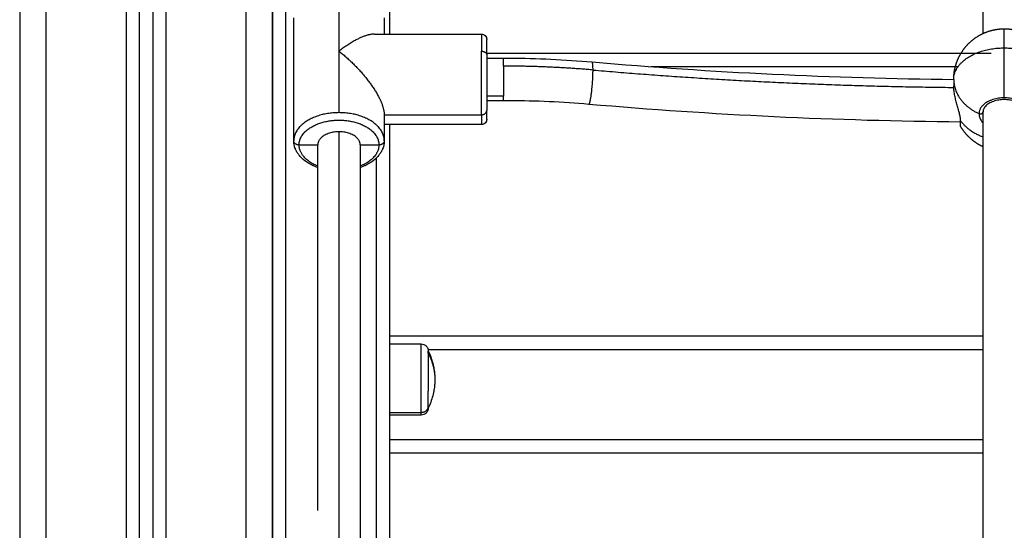
# Model space of a CAD drawing. Units: millimetres. Extents: x -5.1 to 7.5, y 0 to 13.7.
# Drawn here: x -2.6 to -2.2, y 9 to 9.2 of the extents above; entities that cross this region are included whole.
import ezdxf

# ---------------------------------------------------------------- set-up
doc = ezdxf.new("R2010")
doc.units = ezdxf.units.MM
doc.layers.add('Make2D$Visible$Curves', color=7, linetype='Continuous')
doc.layers.add('Make2D$Visible$Tangents', color=8, linetype='Continuous')

# ---------------------------------------------------------------- blocks, each defined once
blk = doc.blocks.new('OPSH2_S085')
at = {"layer": 'Make2D$Visible$Curves', "color": 0, "lineweight": -3}
for points, degree in [([(1791.58915, 6927.20552), (1791.58915, 6928.24255), (1791.58915, 6929.27958)], 2), ([(1791.59415, 6929.28165), (1791.59415, 6928.24358), (1791.59415, 6927.20552)], 2), ([(1791.54415, 6929.27852), (1791.54415, 6928.24202), (1791.54415, 6927.20552)], 2), ([(1791.63915, 6927.20552), (1791.63915, 6927.68552), (1791.63915, 6928.16552)], 2), ([(1791.63916, 6928.14065), (1791.63916, 6927.68433), (1791.63916, 6927.22801)], 2), ([(1791.68316, 6927.95552), (1791.68316, 6927.85907), (1791.68316, 6927.76262)], 2), ([(1791.90615, 6927.76285), (1791.90615, 6927.85989), (1791.90615, 6927.95692)], 2), ([(1791.64715, 6927.72253), (1791.64715, 6927.74562), (1791.64715, 6927.76871)], 2), ([(1791.68115, 6927.76871), (1791.68115, 6927.76566), (1791.68115, 6927.76262)], 2), ([(1791.67746, 6927.76262), (1791.69755, 6927.76262), (1791.71765, 6927.76262)], 2), ([(1791.71965, 6927.75362), (1791.72278, 6927.75362), (1791.72591, 6927.75362)], 2), ([(1791.75924, 6927.75218), (1791.80429, 6927.74826), (1791.84967, 6927.74607), (1791.89515, 6927.74562)], 3), ([(1791.89677, 6927.75039), (1791.8391, 6927.75039), (1791.78144, 6927.75039)], 2), ([(1791.89515, 6927.74562), (1791.89515, 6927.74438), (1791.89515, 6927.74313)], 2), ([(1791.72591, 6927.73762), (1791.72278, 6927.73762), (1791.71965, 6927.73762)], 2), ([(1791.8977, 6927.72959), (1791.85096, 6927.72999), (1791.80432, 6927.73221), (1791.75803, 6927.73623)], 3), ([(1791.68115, 6927.73232), (1791.6994, 6927.73232), (1791.71765, 6927.73232)], 2), ([(1791.68115, 6927.73232), (1791.68115, 6927.72743), (1791.68115, 6927.72253)], 2), ([(1791.90615, 6927.73342), (1791.90615, 6927.73342), (1791.90615, 6927.73342), (1791.90615, 6927.73342)], 3), ([(1791.90615, 6927.55155), (1791.90615, 6927.64248), (1791.90615, 6927.73342)], 2), ([(1791.71765, 6927.72862), (1791.6994, 6927.72862), (1791.68115, 6927.72862)], 2), ([(1791.68316, 6927.72862), (1791.68316, 6927.63997), (1791.68316, 6927.55132)], 2), ([(1791.64915, 6927.72097), (1791.65265, 6927.72097), (1791.65615, 6927.72097)], 2), ([(1791.65615, 6927.58369), (1791.65615, 6927.65233), (1791.65615, 6927.72096)], 2), ([(1791.67215, 6927.72097), (1791.67215, 6927.6442), (1791.67215, 6927.56744)], 2), ([(1791.67215, 6927.72097), (1791.67565, 6927.72097), (1791.67915, 6927.72097)], 2), ([(1791.90615, 6927.64918), (1791.79465, 6927.64918), (1791.68316, 6927.64918)], 2), ([(1791.68316, 6927.64622), (1791.68911, 6927.64622), (1791.69506, 6927.64622)], 2), ([(1791.69506, 6927.61952), (1791.68911, 6927.61952), (1791.68316, 6927.61952)], 2), ([(1791.90615, 6927.60518), (1791.79465, 6927.60518), (1791.68316, 6927.60518)], 2)]:
    blk.add_open_spline(points, degree=degree, dxfattribs=at)
for points, weights, degree in [([(1791.67746, 6927.76262), (1791.67408, 6927.76262), (1791.66928, 6927.76022), (1791.66415, 6927.7562)], [0.856305618644, 0.841086655653, 0.888984782772, 1], 3), ([(1791.71965, 6927.75496), (1791.71965, 6927.76062), (1791.71965, 6927.76062)], [1, 0.900698239323, 1], 2), ([(1791.66415, 6927.7562), (1791.67411, 6927.74841), (1791.68115, 6927.73852), (1791.68115, 6927.73232)], [1, 0.804737854124, 0.804737854124, 1], 3), ([(1791.71965, 6927.75496), (1791.71965, 6927.74322), (1791.71965, 6927.73388)], [1, 0.707106781187, 1], 2), ([(1791.71765, 6927.73232), (1791.71965, 6927.73232), (1791.71965, 6927.73388)], [1, 0.707106781187, 1], 2), ([(1791.71965, 6927.73062), (1791.71965, 6927.73062), (1791.71965, 6927.73388)], [1, 0.944089020393, 1], 2), ([(1791.8977, 6927.72803), (1791.8977, 6927.72803), (1791.8977, 6927.73009)], [1, 0.944089020393, 1], 2), ([(1791.66415, 6927.72595), (1791.65615, 6927.72595), (1791.65615, 6927.72097)], [1, 0.707106781187, 1], 2), ([(1791.67215, 6927.72097), (1791.67215, 6927.72595), (1791.66415, 6927.72595)], [1, 0.707106781187, 1], 2), ([(1791.64915, 6927.72097), (1791.64715, 6927.72097), (1791.64715, 6927.72253)], [1, 0.707106781187, 1], 2), ([(1791.68024, 6927.72122), (1791.67975, 6927.72097), (1791.67915, 6927.72097)], [0.862877422995, 0.890505696763, 1], 2), ([(1791.68115, 6927.72253), (1791.68115, 6927.72169), (1791.68024, 6927.72122)], [1, 0.816601084424, 0.862877422995], 2), ([(1791.69766, 6927.64267), (1791.69766, 6927.64362), (1791.69766, 6927.64362)], [0.900533858759, 0.927664306234, 1], 2), ([(1791.69766, 6927.64267), (1791.69766, 6927.63824), (1791.69766, 6927.62844)], [1, 0.707106781186, 1], 2), ([(1791.69766, 6927.62212), (1791.69766, 6927.62212), (1791.69766, 6927.62844)], [1, 0.840211483738, 1], 2)]:
    blk.add_rational_spline(points, weights, degree=degree, dxfattribs=at)
for points, knots in [([(1791.71765, 6927.76262), (1791.7179, 6927.76262), (1791.71815, 6927.76257), (1791.71864, 6927.76238), (1791.71887, 6927.76223), (1791.71907, 6927.76204), (1791.71926, 6927.76184), (1791.71941, 6927.76161), (1791.71956, 6927.76124), (1791.7196, 6927.76111), (1791.71963, 6927.76094), (1791.71963, 6927.7609), (1791.71964, 6927.76082), (1791.71965, 6927.76078), (1791.71965, 6927.76072), (1791.71965, 6927.7607), (1791.71965, 6927.76067), (1791.71965, 6927.76066), (1791.71965, 6927.76065), (1791.71965, 6927.76064), (1791.71965, 6927.76063), (1791.71965, 6927.76063), (1791.71965, 6927.76063), (1791.71965, 6927.76062), (1791.71965, 6927.76062)], [0, 0, 0, 0, 0.758738, 0.758738, 1.580958, 1.580958, 1.580958, 2.403709, 2.403709, 2.793144, 2.793144, 2.918097, 2.918097, 3.040418, 3.040418, 3.10019, 3.10019, 3.130075, 3.130075, 3.145019, 3.145019, 3.152491, 3.152491, 3.158094, 3.158094, 3.158094, 3.158094]), ([(1791.72591, 6927.75362), (1791.72669, 6927.75362), (1791.72748, 6927.75362), (1791.73863, 6927.75355), (1791.74897, 6927.75307), (1791.75924, 6927.75218)], [384.405347, 384.405347, 384.405347, 384.405347, 386.765294, 386.765294, 417.862763, 417.862763, 417.862763, 417.862763]), ([(1791.8977, 6927.73009), (1791.8977, 6927.73048), (1791.89766, 6927.73091), (1791.89751, 6927.73186), (1791.8974, 6927.73238), (1791.89714, 6927.73345), (1791.897, 6927.73401), (1791.89668, 6927.73517), (1791.89651, 6927.73576), (1791.89627, 6927.73664), (1791.89619, 6927.73694), (1791.89603, 6927.73754), (1791.89595, 6927.73784), (1791.89573, 6927.73874), (1791.8956, 6927.73932), (1791.89544, 6927.74019), (1791.89539, 6927.74048), (1791.89531, 6927.74104), (1791.89527, 6927.74132), (1791.89518, 6927.74214), (1791.89515, 6927.74265), (1791.89515, 6927.74313)], [-14.826278, -14.826278, -14.826278, -14.826278, -12.972993, -12.972993, -11.119709, -11.119709, -9.266424, -9.266424, -7.413139, -7.413139, -6.486497, -6.486497, -5.559854, -5.559854, -3.70657, -3.70657, -2.779927, -2.779927, -1.853285, -1.853285, 0, 0, 0, 0]), ([(1791.75803, 6927.73623), (1791.74814, 6927.73709), (1791.73817, 6927.73755), (1791.72742, 6927.73762), (1791.72666, 6927.73762), (1791.72591, 6927.73762)], [0, 0, 0, 0, 29.971666, 29.971666, 32.246278, 32.246278, 32.246278, 32.246278]), ([(1791.92215, 6927.73342), (1791.92215, 6927.7335), (1791.92215, 6927.73358), (1791.92214, 6927.7337), (1791.92213, 6927.73374), (1791.92212, 6927.73382), (1791.92211, 6927.73386), (1791.9221, 6927.73395), (1791.92209, 6927.73399), (1791.92207, 6927.73407), (1791.92206, 6927.73411), (1791.922, 6927.73429), (1791.92196, 6927.73442), (1791.92188, 6927.73459), (1791.92185, 6927.73463), (1791.92181, 6927.73472), (1791.92178, 6927.73477), (1791.92173, 6927.73486), (1791.9217, 6927.7349), (1791.92168, 6927.73495), (1791.92159, 6927.73508), (1791.92149, 6927.73522), (1791.92138, 6927.73536), (1791.92119, 6927.73558), (1791.92098, 6927.73579), (1791.92051, 6927.73619), (1791.92026, 6927.73637), (1791.91973, 6927.7367), (1791.91945, 6927.73685), (1791.91886, 6927.73712), (1791.91855, 6927.73725), (1791.9179, 6927.73748), (1791.91757, 6927.73758), (1791.91689, 6927.73774), (1791.91655, 6927.73781), (1791.91585, 6927.73792), (1791.91551, 6927.73796), (1791.91483, 6927.73801), (1791.91449, 6927.73802), (1791.91415, 6927.73802), (1791.91382, 6927.73802), (1791.91348, 6927.73801), (1791.9128, 6927.73796), (1791.91245, 6927.73792), (1791.91176, 6927.73781), (1791.91141, 6927.73774), (1791.91073, 6927.73758), (1791.9104, 6927.73748), (1791.90975, 6927.73725), (1791.90944, 6927.73712), (1791.90885, 6927.73685), (1791.90857, 6927.7367), (1791.90805, 6927.73637), (1791.9078, 6927.73619), (1791.90733, 6927.73579), (1791.90711, 6927.73558), (1791.90693, 6927.73536), (1791.90681, 6927.73522), (1791.90671, 6927.73508), (1791.90663, 6927.73495), (1791.9066, 6927.7349), (1791.90657, 6927.73486), (1791.90652, 6927.73477), (1791.9065, 6927.73472), (1791.90645, 6927.73463), (1791.90643, 6927.73459), (1791.90635, 6927.73442), (1791.9063, 6927.73429), (1791.90625, 6927.73411), (1791.90624, 6927.73407), (1791.90622, 6927.73399), (1791.90621, 6927.73395), (1791.90619, 6927.73386), (1791.90618, 6927.73382), (1791.90617, 6927.73374), (1791.90617, 6927.7337), (1791.90616, 6927.73358), (1791.90615, 6927.7335), (1791.90615, 6927.73342)], [0, 0, 0, 0, 0.482893, 0.482893, 0.728684, 0.728684, 0.977278, 0.977278, 1.228618, 1.228618, 1.482656, 1.482656, 2.260413, 2.260413, 2.524532, 2.524532, 2.790965, 2.790965, 3.059606, 3.059606, 3.059606, 3.877764, 3.877764, 3.877764, 5.222945, 5.222945, 6.420031, 6.420031, 7.561888, 7.561888, 8.697872, 8.697872, 9.816149, 9.816149, 10.906566, 10.906566, 11.960525, 11.960525, 12.971263, 12.971263, 12.971263, 13.982001, 13.982001, 15.035959, 15.035959, 16.126377, 16.126377, 17.244654, 17.244654, 18.380638, 18.380638, 19.522495, 19.522495, 20.719581, 20.719581, 22.064762, 22.064762, 22.064762, 22.88292, 22.88292, 22.88292, 23.151561, 23.151561, 23.417994, 23.417994, 23.682113, 23.682113, 24.45987, 24.45987, 24.713908, 24.713908, 24.965248, 24.965248, 25.213841, 25.213841, 25.459632, 25.459632, 25.942526, 25.942526, 25.942526, 25.942526]), ([(1791.71965, 6927.73062), (1791.71965, 6927.73062), (1791.71965, 6927.73062), (1791.71965, 6927.73061), (1791.71965, 6927.73061), (1791.71965, 6927.7306), (1791.71965, 6927.7306), (1791.71965, 6927.73058), (1791.71965, 6927.73057), (1791.71965, 6927.73054), (1791.71965, 6927.73052), (1791.71965, 6927.73046), (1791.71964, 6927.73042), (1791.71963, 6927.73034), (1791.71963, 6927.7303), (1791.7196, 6927.73013), (1791.71956, 6927.73001), (1791.71941, 6927.72963), (1791.71926, 6927.7294), (1791.71907, 6927.72921), (1791.71887, 6927.72901), (1791.71864, 6927.72886), (1791.71815, 6927.72867), (1791.7179, 6927.72862), (1791.71765, 6927.72862)], [0, 0, 0, 0, 0.005603, 0.005603, 0.013074, 0.013074, 0.028016, 0.028016, 0.0579, 0.0579, 0.117673, 0.117673, 0.239994, 0.239994, 0.364947, 0.364947, 0.754384, 0.754384, 1.577136, 1.577136, 1.577136, 2.399356, 2.399356, 3.158094, 3.158094, 3.158094, 3.158094]), ([(1791.65615, 6927.7125), (1791.65583, 6927.71262), (1791.6555, 6927.71274), (1791.65485, 6927.713), (1791.65453, 6927.71315), (1791.6542, 6927.7133), (1791.6536, 6927.71358), (1791.65303, 6927.7139), (1791.65249, 6927.71423), (1791.65165, 6927.71476), (1791.65089, 6927.71534), (1791.65011, 6927.71608), (1791.65, 6927.71619), (1791.64968, 6927.71652), (1791.64948, 6927.71674), (1791.64901, 6927.71731), (1791.64875, 6927.71766), (1791.64852, 6927.71802), (1791.64839, 6927.71823), (1791.64826, 6927.71844), (1791.64807, 6927.71881), (1791.64799, 6927.71897), (1791.64786, 6927.71925), (1791.6478, 6927.71938), (1791.64765, 6927.71976), (1791.64756, 6927.72001), (1791.64744, 6927.72041), (1791.6474, 6927.72055), (1791.64734, 6927.72081), (1791.64732, 6927.72092), (1791.64727, 6927.72115), (1791.64725, 6927.72128), (1791.64718, 6927.72178), (1791.64715, 6927.72216), (1791.64715, 6927.72253)], [34.44095, 34.44095, 34.44095, 34.44095, 35.549016, 35.549016, 36.731694, 36.731694, 36.731694, 38.946454, 38.946454, 38.946454, 42.378598, 42.378598, 42.949265, 42.949265, 44.086924, 44.086924, 45.779372, 45.779372, 45.779372, 46.739069, 46.739069, 47.446562, 47.446562, 47.995492, 47.995492, 49.081513, 49.081513, 49.68514, 49.68514, 50.149484, 50.149484, 50.675997, 50.675997, 52.222792, 52.222792, 52.222792, 52.222792]), ([(1791.68115, 6927.72253), (1791.68115, 6927.72216), (1791.68112, 6927.72178), (1791.68105, 6927.72128), (1791.68103, 6927.72115), (1791.68098, 6927.72092), (1791.68096, 6927.72081), (1791.6809, 6927.72055), (1791.68086, 6927.72041), (1791.68074, 6927.72001), (1791.68065, 6927.71976), (1791.6805, 6927.71938), (1791.68045, 6927.71925), (1791.68032, 6927.71897), (1791.68024, 6927.71881), (1791.68004, 6927.71844), (1791.67992, 6927.71823), (1791.67979, 6927.71802), (1791.67956, 6927.71766), (1791.6793, 6927.71731), (1791.67882, 6927.71674), (1791.67862, 6927.71652), (1791.67831, 6927.71619), (1791.6782, 6927.71608), (1791.67742, 6927.71534), (1791.67665, 6927.71476), (1791.67582, 6927.71423), (1791.67527, 6927.7139), (1791.6747, 6927.71358), (1791.6741, 6927.7133), (1791.67378, 6927.71315), (1791.67345, 6927.713), (1791.6728, 6927.71274), (1791.67248, 6927.71262), (1791.67215, 6927.7125)], [0, 0, 0, 0, 1.546795, 1.546795, 2.073308, 2.073308, 2.537652, 2.537652, 3.141279, 3.141279, 4.2273, 4.2273, 4.77623, 4.77623, 5.483723, 5.483723, 6.443419, 6.443419, 6.443419, 8.135867, 8.135867, 9.273527, 9.273527, 9.844194, 9.844194, 13.276337, 13.276337, 13.276337, 15.491098, 15.491098, 15.491098, 16.673776, 16.673776, 17.781833, 17.781833, 17.781833, 17.781833]), ([(1791.69506, 6927.64622), (1791.69538, 6927.64622), (1791.69571, 6927.64616), (1791.69634, 6927.64591), (1791.69664, 6927.64571), (1791.69689, 6927.64546), (1791.69715, 6927.64521), (1791.69734, 6927.64491), (1791.69753, 6927.64442), (1791.69758, 6927.64426), (1791.69762, 6927.64404), (1791.69763, 6927.64399), (1791.69764, 6927.64388), (1791.69765, 6927.64383), (1791.69765, 6927.64375), (1791.69765, 6927.64373), (1791.69765, 6927.64369), (1791.69766, 6927.64367), (1791.69766, 6927.64365), (1791.69766, 6927.64365), (1791.69766, 6927.64364), (1791.69766, 6927.64364), (1791.69766, 6927.64363), (1791.69766, 6927.64363), (1791.69766, 6927.64363), (1791.69766, 6927.64362), (1791.69766, 6927.64362)], [0, 0, 0, 0, 0.98636, 0.98636, 2.055245, 2.055245, 2.055245, 3.126089, 3.126089, 3.632956, 3.632956, 3.795587, 3.795587, 3.954793, 3.954793, 4.032589, 4.032589, 4.071486, 4.071486, 4.090936, 4.090936, 4.10066, 4.10066, 4.105523, 4.105523, 4.105523, 4.105523, 4.105523, 4.105523]), ([(1791.69766, 6927.64362), (1791.69782, 6927.64328), (1791.69799, 6927.64293), (1791.69814, 6927.64258), (1791.69882, 6927.64102), (1791.69933, 6927.63939), (1791.69976, 6927.63728), (1791.69983, 6927.63684), (1791.69995, 6927.63602), (1791.7, 6927.63565), (1791.70006, 6927.635), (1791.70009, 6927.63473), (1791.70014, 6927.63393), (1791.70016, 6927.6334), (1791.70016, 6927.63287)], [27.185532, 27.185532, 27.185532, 27.185532, 28.335572, 28.335572, 28.335572, 33.446574, 33.446574, 34.791061, 34.791061, 35.924927, 35.924927, 36.735582, 36.735582, 38.330631, 38.330631, 38.330631, 38.330631]), ([(1791.70016, 6927.63287), (1791.70016, 6927.63234), (1791.70014, 6927.63181), (1791.70009, 6927.63101), (1791.70006, 6927.63074), (1791.7, 6927.6301), (1791.69995, 6927.62972), (1791.69983, 6927.6289), (1791.69976, 6927.62846), (1791.69933, 6927.62635), (1791.69882, 6927.62473), (1791.69814, 6927.62316), (1791.69799, 6927.62281), (1791.69782, 6927.62247), (1791.69766, 6927.62212)], [38.330631, 38.330631, 38.330631, 38.330631, 39.92568, 39.92568, 40.736334, 40.736334, 41.870201, 41.870201, 43.214688, 43.214688, 48.32569, 48.32569, 48.32569, 49.47573, 49.47573, 49.47573, 49.47573]), ([(1791.69766, 6927.62212), (1791.69766, 6927.62212), (1791.69766, 6927.62211), (1791.69766, 6927.62211), (1791.69766, 6927.62211), (1791.69766, 6927.6221), (1791.69766, 6927.62209), (1791.69766, 6927.62207), (1791.69765, 6927.62206), (1791.69765, 6927.62202), (1791.69765, 6927.62199), (1791.69765, 6927.62191), (1791.69764, 6927.62186), (1791.69763, 6927.62176), (1791.69762, 6927.6217), (1791.69758, 6927.62148), (1791.69753, 6927.62132), (1791.69734, 6927.62083), (1791.69715, 6927.62053), (1791.69689, 6927.62028), (1791.69664, 6927.62003), (1791.69634, 6927.61984), (1791.69571, 6927.61958), (1791.69538, 6927.61952), (1791.69506, 6927.61952)], [0, 0, 0, 0, 0, 0, 0.009747, 0.009747, 0.029241, 0.029241, 0.068229, 0.068229, 0.14621, 0.14621, 0.305795, 0.305795, 0.468812, 0.468812, 0.976885, 0.976885, 2.050277, 2.050277, 2.050277, 3.119163, 3.119163, 4.105523, 4.105523, 4.105523, 4.105523])]:
    blk.add_open_spline(points, degree=3, knots=knots, dxfattribs=at)
for points, weights, knots in [([(1791.89515, 6927.74562), (1791.89515, 6927.74581), (1791.89515, 6927.746), (1791.89516, 6927.74618), (1791.89522, 6927.74836), (1791.89566, 6927.75052), (1791.89649, 6927.75262), (1791.89744, 6927.75502), (1791.89886, 6927.7572), (1791.90072, 6927.75906), (1791.90257, 6927.76091), (1791.90475, 6927.76234), (1791.90716, 6927.76329), (1791.90943, 6927.76419), (1791.9118, 6927.76462), (1791.91415, 6927.76462)], [0.846073077742, 0.846073077742, 0.846073077742, 0.846073077742, 0.809352044431, 0.781412127782, 0.762253327794, 0.741352818717, 0.730902564178, 0.730902564178, 0.730902564178, 0.741352818717, 0.762253327794, 0.783153836872, 0.814504600489, 0.856305618644], [-0.563168, -0.563168, -0.563168, -0.563168, 0, 0, 0, 6.632252, 6.632252, 6.632252, 14.44665, 14.44665, 14.44665, 22.261049, 22.261049, 22.261049, 29.465751, 29.465751, 29.465751, 29.465751]), ([(1791.91415, 6927.76462), (1791.91651, 6927.76462), (1791.91887, 6927.76419), (1791.92115, 6927.76329), (1791.92355, 6927.76234), (1791.92573, 6927.76091), (1791.92759, 6927.75906), (1791.92944, 6927.7572), (1791.93087, 6927.75502), (1791.93182, 6927.75262), (1791.93265, 6927.75052), (1791.93308, 6927.74836), (1791.93314, 6927.74618), (1791.93315, 6927.746), (1791.93315, 6927.74581), (1791.93315, 6927.74562)], [0.856305618644, 0.814504600489, 0.783153836872, 0.762253327794, 0.741352818717, 0.730902564178, 0.730902564178, 0.730902564178, 0.741352818717, 0.762253327794, 0.781412127782, 0.809352044431, 0.846073077741, 0.846073077741, 0.846073077741, 0.846073077741], [0, 0, 0, 0, 7.204703, 7.204703, 7.204703, 15.019101, 15.019101, 15.019101, 22.8335, 22.8335, 22.8335, 29.465751, 29.465751, 29.465751, 30.028919, 30.028919, 30.028919, 30.028919]), ([(1791.90615, 6927.72029), (1791.90414, 6927.72123), (1791.9023, 6927.72251), (1791.90072, 6927.72409), (1791.89954, 6927.72527), (1791.89853, 6927.72659), (1791.8977, 6927.72803)], [0.753857329822, 0.738554152726, 0.730902564178, 0.730902564178, 0.730902564178, 0.735125324536, 0.743570845251], [37.798213, 37.798213, 37.798213, 37.798213, 44.484853, 44.484853, 44.484853, 49.452267, 49.452267, 49.452267, 49.452267])]:
    blk.add_rational_spline(points, weights, degree=3, knots=knots, dxfattribs=at)
at = {"layer": 'Make2D$Visible$Tangents', "color": 0, "lineweight": -3}
for points in [[(1791.62915, 6929.29152), (1791.62915, 6928.24852), (1791.62915, 6927.20552)], [(1791.59915, 6927.20552), (1791.59915, 6928.24521), (1791.59915, 6929.2849)], [(1791.58415, 6929.27862), (1791.58415, 6928.24207), (1791.58415, 6927.20552)], [(1791.55415, 6927.20552), (1791.55415, 6928.24202), (1791.55415, 6929.27852)], [(1791.64416, 6927.22447), (1791.64416, 6927.59), (1791.64416, 6927.95552)], [(1791.66415, 6927.7562), (1791.66415, 6927.76775), (1791.66415, 6927.77929)], [(1791.66415, 6927.73312), (1791.66415, 6927.74466), (1791.66415, 6927.7562)], [(1791.90918, 6927.75538), (1791.81442, 6927.75538), (1791.71965, 6927.75538)], [(1791.72591, 6927.73936), (1791.72278, 6927.73936), (1791.71965, 6927.73936)], [(1791.66415, 6927.56874), (1791.66415, 6927.64735), (1791.66415, 6927.72595)], [(1791.67816, 6927.71604), (1791.67816, 6927.63997), (1791.67816, 6927.5639)], [(1791.6976, 6927.64417), (1791.80187, 6927.64417), (1791.90615, 6927.64417)], [(1791.69506, 6927.6204), (1791.68911, 6927.6204), (1791.68316, 6927.6204)], [(1791.90615, 6927.61017), (1791.79465, 6927.61017), (1791.68316, 6927.61017)]]:
    blk.add_open_spline(points, degree=2, dxfattribs=at)
for points, weights in [([(1791.71765, 6927.76262), (1791.71765, 6927.76262), (1791.71765, 6927.7562)], [1, 0.900698239323, 1]), ([(1791.91415, 6927.75745), (1791.91415, 6927.76462), (1791.91415, 6927.76462)], [1, 0.900698239323, 1]), ([(1791.71765, 6927.7562), (1791.71965, 6927.7562), (1791.71965, 6927.75496)], [1, 0.707106781187, 1]), ([(1791.71765, 6927.73232), (1791.71765, 6927.7429), (1791.71765, 6927.7562)], [1, 0.707106781187, 1]), ([(1791.89515, 6927.74562), (1791.89515, 6927.75745), (1791.91415, 6927.75745)], [1, 0.707106781187, 1]), ([(1791.91415, 6927.75745), (1791.93315, 6927.75745), (1791.93315, 6927.74562)], [1, 0.707106781187, 1]), ([(1791.91415, 6927.73866), (1791.91415, 6927.74886), (1791.91415, 6927.75745)], [1, 0.866025403784, 1]), ([(1791.72591, 6927.7506), (1791.72591, 6927.75362), (1791.72591, 6927.75362)], [1, 0.833477172342, 0.856305619142]), ([(1791.7596, 6927.74914), (1791.74282, 6927.7506), (1791.72591, 6927.7506)], [1, 0.997894170503, 1]), ([(1791.72591, 6927.7506), (1791.72591, 6927.74434), (1791.72591, 6927.73936)], [1, 0.707106781187, 1]), ([(1791.7596, 6927.74914), (1791.7596, 6927.75215), (1791.75924, 6927.75218)], [1, 0.834207865677, 0.856108924899]), ([(1791.7596, 6927.74914), (1791.8271, 6927.74328), (1791.89516, 6927.7426)], [1, 0.998137472865, 0.999569616389]), ([(1791.89515, 6927.74562), (1791.89515, 6927.73704), (1791.90465, 6927.73274)], [1, 0.866025403784, 1]), ([(1791.72591, 6927.73762), (1791.72591, 6927.73762), (1791.72591, 6927.73936)], [0.856305618644, 0.873629607028, 1]), ([(1791.91415, 6927.73866), (1791.90465, 6927.73866), (1791.90465, 6927.73274)], [1, 0.707106781187, 1]), ([(1791.92365, 6927.73274), (1791.92365, 6927.73866), (1791.91415, 6927.73866)], [1, 0.707106781187, 1]), ([(1791.66415, 6927.73312), (1791.64715, 6927.73312), (1791.64715, 6927.72253)], [1, 0.707106781187, 1]), ([(1791.68115, 6927.72253), (1791.68115, 6927.73312), (1791.66415, 6927.73312)], [1, 0.707106781187, 1]), ([(1791.71765, 6927.73232), (1791.71765, 6927.72862), (1791.71765, 6927.72862)], [1, 0.944089020393, 1]), ([(1791.8977, 6927.73009), (1791.9007, 6927.72602), (1791.90615, 6927.72404)], [1, 0.921881176597, 0.934862468324]), ([(1791.65615, 6927.71307), (1791.64915, 6927.71582), (1791.64915, 6927.72097)], [0.864240219282, 0.813992679948, 1]), ([(1791.67915, 6927.72097), (1791.67915, 6927.71582), (1791.67215, 6927.71307)], [1, 0.813992816057, 0.864240145746]), ([(1791.69766, 6927.64267), (1791.70016, 6927.63803), (1791.70016, 6927.63287)], [1, 0.974008027039, 1]), ([(1791.69766, 6927.62283), (1791.69766, 6927.6204), (1791.69506, 6927.6204)], [1, 0.707106781185, 1]), ([(1791.69506, 6927.61952), (1791.69506, 6927.61952), (1791.69506, 6927.6204)], [1, 0.983447752971, 1])]:
    blk.add_rational_spline(points, weights, degree=2, dxfattribs=at)
for points, weights, knots in [([(1791.75803, 6927.73623), (1791.75829, 6927.73621), (1791.75863, 6927.73794), (1791.7596, 6927.74288), (1791.7596, 6927.74914)], [0.856108924899, 0.872898915509, 1, 0.707106781187, 1], [7.113191, 7.113191, 7.113191, 12.566371, 12.566371, 25.132741, 25.132741, 25.132741]), ([(1791.90465, 6927.73274), (1791.90515, 6927.73252), (1791.90565, 6927.73274), (1791.90615, 6927.73297), (1791.90615, 6927.73342)], [1, 0.866025403784, 1, 0.866025403784, 1], [0, 0, 0, 1.047198, 1.047198, 2.094395, 2.094395, 2.094395]), ([(1791.64915, 6927.72097), (1791.64915, 6927.73031), (1791.66415, 6927.73031), (1791.67915, 6927.73031), (1791.67915, 6927.72097)], [1, 0.707106781187, 1, 0.707106781187, 1], [-47.12389, -47.12389, -47.12389, -23.561945, -23.561945, 0, 0, 0]), ([(1791.69506, 6927.6204), (1791.69506, 6927.62436), (1791.69506, 6927.63529), (1791.69506, 6927.64622), (1791.69506, 6927.64622)], [1, 0.76850241855, 1, 0.76850241855, 1], [0, 0, 0, 18.537783, 18.537783, 37.075567, 37.075567, 37.075567])]:
    blk.add_rational_spline(points, weights, degree=2, knots=knots, dxfattribs=at)
blk.add_open_spline([(1791.90465, 6927.73274), (1791.90465, 6927.73236), (1791.90472, 6927.73195), (1791.90498, 6927.73109), (1791.90518, 6927.73064), (1791.90563, 6927.72983), (1791.90587, 6927.72947), (1791.90615, 6927.72911)], degree=3, knots=[-29.646752, -29.646752, -29.646752, -29.646752, -27.79383, -27.79383, -25.940908, -25.940908, -24.407315, -24.407315, -24.407315, -24.407315], dxfattribs=at)

msp = doc.modelspace()

# ---------------------------------------------------------------- block references
msp.add_blockref('OPSH2_S085', (-1794.12519, -6918.60635))

doc.saveas('drawing.dxf')
